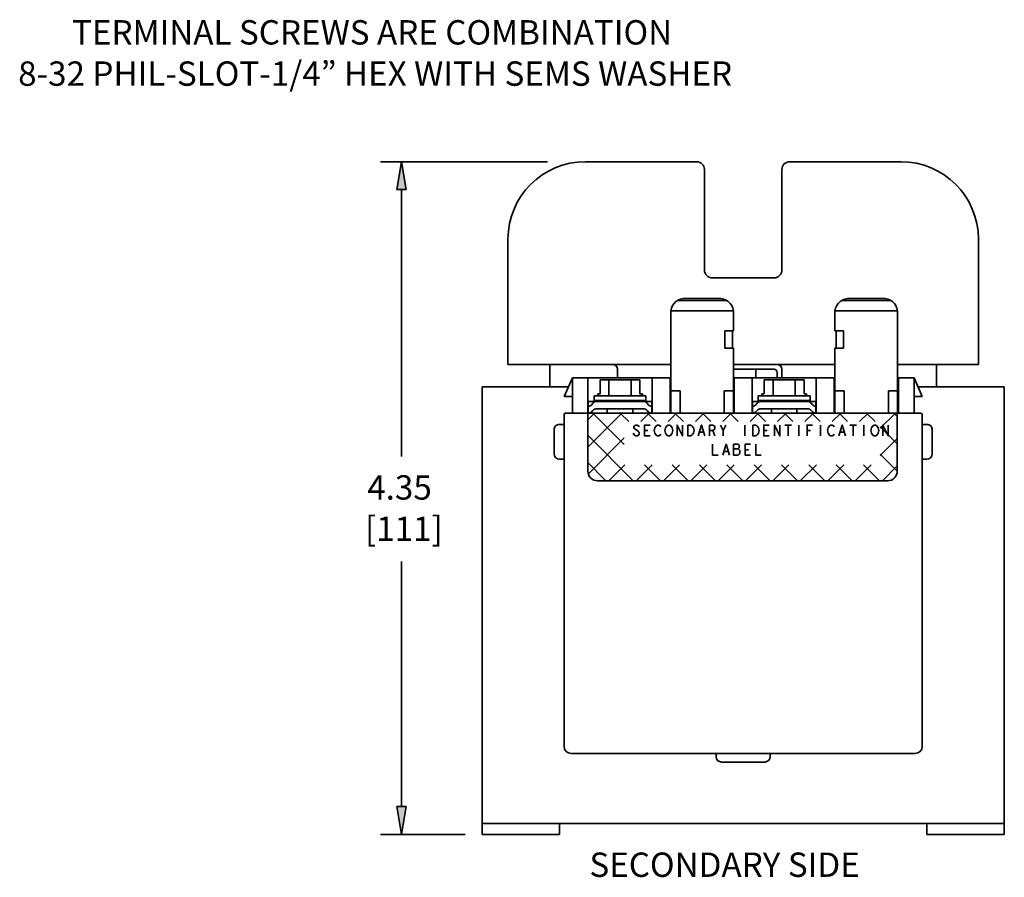
# Model space of a CAD drawing. Units: inches. Extents: x 64 to 532, y 31 to 379.
# Drawn here: x 64 to 225, y 60 to 201 of the extents above; entities that cross this region are included whole.
import ezdxf

# ---------------------------------------------------------------- set-up
doc = ezdxf.new("R2010")
doc.units = ezdxf.units.IN
doc.header["$MEASUREMENT"] = 0
doc.layers.add('Layer 1', color=7, linetype='Continuous')

# ---------------------------------------------------------------- blocks, each defined once
blk = doc.blocks.new('block 2')
at = {"layer": 'Layer 1', "color": 7, "true_color": 0xffffff, "char_height": 3.9963, "attachment_point": 7}
for s, insert in [('\\fArial|b0|i0|c0|p34;\\W1;TERMINAL SCREWS ARE COMBINATION', (72.16, 196.94)), ('\\fArial|b0|i0|c0|p34;\\W1;8-32 PHIL-SLOT-1/4” HEX WITH SEMS WASHER', (63.32, 190.17))]:
    blk.add_mtext(s, dxfattribs=dict(at, insert=insert))
blk = doc.blocks.new('block 9')
at = {"layer": 'Layer 1', "true_color": 0xffffff}
h = blk.add_hatch(color=7, dxfattribs=at)
h.dxf.hatch_style = 2
h.paths.add_polyline_path([(127.01, 173.14), (125.49, 173.14), (126.25, 177.71)])
h = blk.add_hatch(color=7, dxfattribs=at)
h.dxf.hatch_style = 2
h.paths.add_polyline_path([(127.01, 71.92), (126.25, 67.35), (125.49, 71.92)])
at = {"layer": 'Layer 1', "color": 7, "lineweight": 35, "true_color": 0xffffff}
for points in [[(150.2, 177.71), (122.77, 177.71)], [(127.01, 173.14), (125.49, 173.14), (126.25, 177.71), (127.01, 173.14)], [(127.01, 173.14), (125.49, 173.14), (126.25, 177.71), (127.01, 173.14)], [(126.25, 177.71), (125.49, 173.14)], [(127.01, 173.14), (126.25, 177.71)], [(174.7, 177.71), (156.41, 177.71)], [(175.97, 176.44), (175.97, 159.93)], [(188.67, 176.44), (188.67, 159.93)], [(208.23, 177.71), (189.94, 177.71)], [(125.49, 173.14), (127.01, 173.14)], [(126.25, 173.14), (126.25, 129.36)], [(143.71, 144.43), (143.71, 165.01)], [(220.93, 144.43), (220.93, 165.01)], [(177.24, 158.66), (187.4, 158.66)], [(178.59, 155.28), (172.58, 155.28)], [(199.52, 155.28), (205.54, 155.28)], [(179.64, 154.94), (171.54, 154.94)], [(198.48, 154.94), (206.58, 154.94)], [(170.44, 153.25), (170.44, 136.48)], [(180.73, 153.25), (170.44, 153.25)], [(180.73, 153.25), (180.73, 149.95)], [(197.39, 153.25), (197.39, 149.95)], [(197.39, 153.25), (207.67, 153.25)], [(207.67, 153.25), (207.67, 136.48)], [(179.33, 149.95), (179.33, 147.15)], [(180.73, 149.95), (179.33, 149.95)], [(180.55, 149.95), (180.55, 147.15)], [(197.39, 149.95), (198.78, 149.95)], [(197.56, 149.95), (197.56, 147.15)], [(198.78, 149.95), (198.78, 147.15)], [(180.73, 147.15), (179.33, 147.15)], [(180.73, 147.15), (180.73, 136.48)], [(197.39, 147.15), (197.39, 136.48)], [(197.39, 147.15), (198.78, 147.15)], [(143.71, 144.43), (170.44, 144.43)], [(150.57, 144.43), (150.57, 140.85)], [(180.73, 144.43), (197.39, 144.43)], [(207.67, 144.43), (220.93, 144.43)], [(214.06, 144.43), (214.06, 140.85)], [(154.28, 142.25), (152.93, 139.2)], [(154.28, 142.25), (154.33, 136.48)], [(154.28, 142.25), (170.44, 142.25)], [(156.82, 126.97), (156.82, 142.25)], [(161.69, 143.67), (161.69, 142.25)], [(167.4, 136.48), (167.4, 142.25)], [(170.32, 136.48), (170.32, 142.25)], [(187.39, 143.67), (180.73, 143.67)], [(180.73, 142.25), (197.39, 142.25)], [(180.86, 136.48), (180.86, 142.25)], [(183.78, 136.48), (183.78, 142.25)], [(184.42, 143.55), (184.42, 142.25)], [(187.9, 143.16), (187.9, 142.25)], [(188.66, 143.67), (188.66, 142.25)], [(194.32, 136.48), (194.32, 142.25)], [(197.24, 136.48), (197.24, 142.25)], [(207.67, 142.25), (210.36, 142.25)], [(207.82, 136.48), (207.82, 142.25)], [(210.36, 142.25), (210.36, 136.48)], [(210.36, 142.25), (211.7, 139.2)], [(139.46, 140.8), (139.46, 67.35)], [(153.64, 140.8), (139.46, 140.8)], [(158.84, 139.66), (158.84, 141.95)], [(158.84, 141.95), (165.37, 141.95)], [(160.27, 139.28), (160.27, 141.95)], [(163.94, 139.28), (163.94, 141.95)], [(165.37, 139.66), (165.37, 141.95)], [(185.79, 139.66), (185.79, 141.95)], [(185.79, 141.95), (192.31, 141.95)], [(187.22, 139.28), (187.22, 141.95)], [(190.88, 139.28), (190.88, 141.95)], [(192.31, 139.66), (192.31, 141.95)], [(225.18, 140.8), (211, 140.8)], [(225.18, 67.35), (225.18, 140.8)], [(152.93, 139.2), (154.28, 139.2)], [(157.85, 138.52), (157.85, 139.28)], [(157.85, 139.28), (166.36, 139.28)], [(158.44, 139.28), (158.44, 139.66)], [(158.44, 139.66), (158.84, 139.66)], [(165.37, 139.66), (165.77, 139.66)], [(165.77, 139.28), (165.77, 139.66)], [(166.36, 138.52), (166.36, 139.28)], [(171.97, 140.13), (170.44, 140.13)], [(171.97, 140.13), (171.97, 136.48)], [(179.21, 140.13), (179.21, 136.48)], [(180.73, 140.13), (179.21, 140.13)], [(184.79, 138.52), (184.79, 139.28)], [(184.79, 139.28), (193.3, 139.28)], [(185.38, 139.28), (185.38, 139.66)], [(185.38, 139.66), (185.79, 139.66)], [(192.31, 139.66), (192.71, 139.66)], [(192.71, 139.28), (192.71, 139.66)], [(193.3, 138.52), (193.3, 139.28)], [(197.39, 140.13), (198.91, 140.13)], [(198.91, 140.13), (198.91, 136.48)], [(206.15, 140.13), (206.15, 136.48)], [(206.15, 140.13), (207.67, 140.13)], [(211.7, 139.2), (210.36, 139.2)], [(156.9, 138.39), (156.9, 136.48)], [(156.9, 138.39), (167.31, 138.39)], [(157.85, 138.52), (166.36, 138.52)], [(160.02, 138.39), (160.02, 138.52)], [(164.19, 138.39), (164.19, 138.52)], [(167.31, 138.39), (167.31, 136.48)], [(183.84, 138.39), (183.84, 136.48)], [(183.84, 138.39), (194.26, 138.39)], [(184.79, 138.52), (193.3, 138.52)], [(186.97, 138.39), (186.97, 138.52)], [(191.13, 138.39), (191.13, 138.52)], [(194.26, 138.39), (194.26, 136.48)], [(152.93, 81.77), (152.93, 136.23)], [(153.18, 136.48), (211.45, 136.48)], [(156.82, 135.38), (157.92, 136.48)], [(156.82, 130.89), (162.41, 136.48)], [(162.81, 131.34), (157.66, 136.48)], [(158.33, 137.2), (165.88, 137.2)], [(160.02, 136.48), (160.02, 137.2)], [(163.55, 135.08), (162.15, 136.48)], [(164.19, 136.48), (164.19, 137.2)], [(165.5, 135.08), (166.9, 136.48)], [(168.04, 135.08), (166.64, 136.48)], [(169.99, 135.08), (171.39, 136.48)], [(172.53, 135.08), (171.13, 136.48)], [(174.48, 135.08), (175.88, 136.48)], [(177.02, 135.08), (175.62, 136.48)], [(178.97, 135.08), (180.37, 136.48)], [(181.51, 135.08), (180.11, 136.48)], [(183.46, 135.08), (184.86, 136.48)], [(186, 135.08), (184.6, 136.48)], [(185.27, 137.2), (192.82, 137.2)], [(186.97, 136.48), (186.97, 137.2)], [(187.95, 135.08), (189.35, 136.48)], [(190.49, 135.08), (189.09, 136.48)], [(191.13, 136.48), (191.13, 137.2)], [(192.44, 135.08), (193.84, 136.48)], [(194.98, 135.08), (193.58, 136.48)], [(196.93, 135.08), (198.33, 136.48)], [(199.47, 135.08), (198.07, 136.48)], [(201.42, 135.08), (202.82, 136.48)], [(203.96, 135.08), (202.56, 136.48)], [(204.81, 133.99), (207.31, 136.48)], [(207.62, 135.92), (207.05, 136.48)], [(207.62, 136.48), (207.62, 126.97)], [(211.71, 81.77), (211.71, 136.23)], [(152.17, 134.63), (152.8, 134.63)], [(165.25, 134.22), (165.14, 134.37), (164.91, 134.51), (164.69, 134.51), (164.47, 134.37), (164.36, 134.22), (164.36, 134.07), (164.47, 133.92), (164.69, 133.77), (164.91, 133.63), (165.14, 133.48), (165.25, 133.33), (165.25, 133.03), (165.14, 132.88), (164.91, 132.74), (164.69, 132.74), (164.47, 132.88), (164.36, 133.03), (164.25, 133.18)], [(167.03, 132.74), (166.14, 132.74), (166.14, 134.51), (167.03, 134.51)], [(168.8, 133.03), (168.69, 132.88), (168.47, 132.74), (168.25, 132.74), (168.03, 132.88), (167.92, 133.03), (167.8, 133.18), (167.69, 133.63), (167.8, 134.07), (167.92, 134.22), (168.03, 134.37), (168.25, 134.51), (168.47, 134.51), (168.69, 134.37), (168.8, 134.22)], [(170.58, 133.03), (170.47, 132.88), (170.25, 132.74), (170.03, 132.74), (169.8, 132.88), (169.69, 133.03), (169.58, 133.18), (169.47, 133.63), (169.58, 134.07), (169.69, 134.22), (169.8, 134.37), (170.03, 134.51), (170.25, 134.51), (170.47, 134.37), (170.58, 134.22), (170.69, 134.07), (170.8, 133.63), (170.69, 133.18), (170.58, 133.03)], [(171.47, 132.74), (171.47, 134.51), (172.36, 132.74), (172.36, 134.51)], [(173.25, 134.51), (173.69, 134.51), (173.92, 134.37), (174.03, 134.22), (174.14, 134.07), (174.25, 133.63), (174.14, 133.18), (174.03, 133.03), (173.92, 132.88), (173.69, 132.74), (173.25, 132.74), (173.25, 134.51)], [(174.92, 132.74), (175.47, 134.51), (176.03, 132.74)], [(176.81, 132.74), (176.81, 134.51), (177.36, 134.51), (177.58, 134.37), (177.69, 134.22), (177.69, 133.92), (177.58, 133.77), (177.36, 133.63), (176.81, 133.63)], [(178.58, 134.51), (179.03, 133.63), (179.03, 132.74)], [(179.03, 133.63), (179.47, 134.51)], [(182.58, 134.51), (182.58, 132.74)], [(183.92, 134.51), (184.36, 134.51), (184.58, 134.37), (184.7, 134.22), (184.81, 134.07), (184.92, 133.63), (184.81, 133.18), (184.7, 133.03), (184.58, 132.88), (184.36, 132.74), (183.92, 132.74), (183.92, 134.51)], [(186.58, 132.74), (185.7, 132.74), (185.7, 134.51), (186.58, 134.51)], [(187.47, 132.74), (187.47, 134.51), (188.36, 132.74), (188.36, 134.51)], [(189.14, 134.51), (190.25, 134.51)], [(189.7, 134.51), (189.7, 132.74)], [(191.47, 134.51), (191.47, 132.74)], [(192.81, 132.74), (192.81, 134.51), (193.7, 134.51)], [(195.03, 134.51), (195.03, 132.74)], [(197.25, 133.03), (197.14, 132.88), (196.92, 132.74), (196.7, 132.74), (196.47, 132.88), (196.36, 133.03), (196.25, 133.18), (196.14, 133.63), (196.25, 134.07), (196.36, 134.22), (196.47, 134.37), (196.7, 134.51), (196.92, 134.51), (197.14, 134.37), (197.25, 134.22)], [(198.03, 132.74), (198.59, 134.51), (199.14, 132.74)], [(199.81, 134.51), (200.92, 134.51)], [(200.36, 134.51), (200.36, 132.74)], [(202.14, 134.51), (202.14, 132.74)], [(204.36, 133.03), (204.25, 132.88), (204.03, 132.74), (203.81, 132.74), (203.59, 132.88), (203.48, 133.03), (203.36, 133.18), (203.25, 133.63), (203.36, 134.07), (203.48, 134.22), (203.59, 134.37), (203.81, 134.51), (204.03, 134.51), (204.25, 134.37), (204.36, 134.22), (204.48, 134.07), (204.59, 133.63), (204.48, 133.18), (204.36, 133.03)], [(207.62, 131.43), (204.81, 134.24)], [(205.25, 132.74), (205.25, 134.51), (206.14, 132.74), (206.14, 134.51)], [(212.47, 134.63), (211.83, 134.63)], [(151.28, 129.8), (151.28, 133.74)], [(164.28, 125.37), (156.82, 132.84)], [(166.14, 133.63), (166.69, 133.63)], [(175.14, 133.33), (175.81, 133.33)], [(177.36, 133.63), (177.69, 132.74)], [(185.7, 133.63), (186.25, 133.63)], [(192.81, 133.63), (193.36, 133.63)], [(198.25, 133.33), (198.92, 133.33)], [(213.36, 129.8), (213.36, 133.74)], [(156.89, 126.48), (162.81, 132.4)], [(177.3, 131.36), (177.3, 129.58), (178.19, 129.58)], [(178.97, 129.58), (179.52, 131.36), (180.08, 129.58)], [(180.75, 131.36), (180.75, 129.58), (181.52, 129.58), (181.64, 129.73), (181.75, 129.88), (181.75, 130.33), (181.64, 130.47), (181.52, 130.62), (181.64, 130.77), (181.64, 131.21), (181.52, 131.36), (180.75, 131.36)], [(183.53, 129.58), (182.64, 129.58), (182.64, 131.36), (183.53, 131.36)], [(184.41, 131.36), (184.41, 129.58), (185.3, 129.58)], [(204.81, 129.5), (207.62, 132.3)], [(179.19, 130.18), (179.86, 130.18)], [(180.75, 130.62), (181.52, 130.62)], [(182.64, 130.47), (183.19, 130.47)], [(207.62, 126.94), (204.81, 129.75)], [(152.17, 128.91), (152.8, 128.91)], [(159.79, 125.37), (156.82, 128.35)], [(160.27, 125.37), (162.9, 127.99)], [(164.76, 125.37), (167.39, 127.99)], [(168.77, 125.37), (166.15, 127.99)], [(169.25, 125.37), (171.88, 127.99)], [(173.27, 125.37), (170.64, 127.99)], [(173.74, 125.37), (176.37, 127.99)], [(177.76, 125.37), (175.13, 127.99)], [(178.23, 125.37), (180.86, 127.99)], [(182.25, 125.37), (179.62, 127.99)], [(182.72, 125.37), (185.35, 127.99)], [(186.74, 125.37), (184.11, 127.99)], [(187.21, 125.37), (189.84, 127.99)], [(191.23, 125.37), (188.6, 127.99)], [(191.7, 125.37), (194.33, 127.99)], [(195.72, 125.37), (193.09, 127.99)], [(196.19, 125.37), (198.82, 127.99)], [(200.21, 125.37), (197.58, 127.99)], [(200.68, 125.37), (203.31, 127.99)], [(204.7, 125.37), (202.07, 127.99)], [(205.17, 125.37), (207.62, 127.81)], [(212.47, 128.91), (211.83, 128.91)], [(206.02, 125.37), (158.42, 125.37)], [(126.25, 71.92), (126.25, 112.15)], [(154.07, 80.63), (210.56, 80.63)], [(177.87, 80.12), (177.87, 80.5)], [(178.76, 79.23), (185.87, 79.23)], [(186.76, 80.12), (186.76, 80.5)], [(127.01, 71.92), (126.25, 67.35), (125.49, 71.92), (127.01, 71.92)], [(127.01, 71.92), (126.25, 67.35), (125.49, 71.92), (127.01, 71.92)], [(126.25, 67.35), (125.49, 71.92)], [(125.49, 71.92), (127.01, 71.92)], [(127.01, 71.92), (126.25, 67.35)], [(139.46, 69.17), (225.18, 69.17)], [(152.16, 69.17), (152.16, 67.35)], [(212.48, 69.17), (212.48, 67.35)], [(136.71, 67.35), (122.77, 67.35)], [(139.46, 67.35), (152.16, 67.35)], [(212.48, 67.35), (225.18, 67.35)]]:
    blk.add_lwpolyline(points, dxfattribs=at)
for points in [[(156.41, 177.71), (149.4, 177.71), (143.71, 172.02), (143.71, 165.01)], [(175.97, 176.44), (175.97, 177.14), (175.4, 177.71), (174.7, 177.71)], [(189.04, 177.34), (188.8, 177.1), (188.67, 176.78), (188.67, 176.44)], [(189.94, 177.71), (189.6, 177.71), (189.28, 177.57), (189.04, 177.34)], [(220.93, 165.01), (220.93, 172.02), (215.24, 177.71), (208.23, 177.71)], [(175.97, 159.93), (175.97, 159.59), (176.1, 159.27), (176.34, 159.03)], [(176.34, 159.03), (176.58, 158.79), (176.9, 158.66), (177.24, 158.66)], [(187.4, 158.66), (188.1, 158.66), (188.67, 159.23), (188.67, 159.93)], [(172.95, 155.28), (171.71, 155.38), (170.6, 154.49), (170.44, 153.25)], [(180.73, 153.25), (180.57, 154.49), (179.47, 155.38), (178.22, 155.28)], [(199.89, 155.28), (198.65, 155.38), (197.55, 154.49), (197.39, 153.25)], [(207.67, 153.25), (207.51, 154.49), (206.41, 155.38), (205.16, 155.28)], [(161.69, 143.67), (161.69, 144.09), (161.35, 144.43), (160.92, 144.43)], [(188.66, 143.67), (188.66, 144.09), (188.32, 144.43), (187.9, 144.43)], [(184.55, 143.67), (184.48, 143.67), (184.42, 143.62), (184.42, 143.55)], [(187.9, 143.16), (187.9, 143.44), (187.67, 143.67), (187.39, 143.67)], [(156.9, 137.55), (157.2, 137.6), (157.46, 137.78), (157.61, 138.03)], [(158.33, 138.39), (158.05, 138.39), (157.78, 138.26), (157.61, 138.03)], [(166.6, 138.03), (166.43, 138.26), (166.16, 138.39), (165.88, 138.39)], [(166.6, 138.03), (166.75, 137.78), (167.02, 137.6), (167.31, 137.55)], [(183.84, 137.55), (184.14, 137.6), (184.4, 137.78), (184.56, 138.03)], [(185.27, 138.39), (184.99, 138.39), (184.73, 138.26), (184.56, 138.03)], [(193.54, 138.03), (193.37, 138.26), (193.11, 138.39), (192.82, 138.39)], [(193.54, 138.03), (193.7, 137.78), (193.96, 137.6), (194.26, 137.55)], [(153.18, 136.48), (153.04, 136.48), (152.93, 136.37), (152.93, 136.23)], [(156.9, 136.48), (157.18, 136.48), (157.44, 136.62), (157.61, 136.84)], [(158.33, 137.2), (158.05, 137.2), (157.78, 137.06), (157.61, 136.84)], [(166.6, 136.84), (166.43, 137.06), (166.16, 137.2), (165.88, 137.2)], [(166.6, 136.84), (166.77, 136.62), (167.03, 136.48), (167.31, 136.48)], [(183.84, 136.48), (184.12, 136.48), (184.39, 136.62), (184.56, 136.84)], [(185.27, 137.2), (184.99, 137.2), (184.73, 137.06), (184.56, 136.84)], [(193.54, 136.84), (193.37, 137.06), (193.11, 137.2), (192.82, 137.2)], [(193.54, 136.84), (193.71, 136.62), (193.97, 136.48), (194.26, 136.48)], [(211.71, 136.23), (211.71, 136.37), (211.59, 136.48), (211.45, 136.48)], [(151.54, 134.37), (151.37, 134.2), (151.28, 133.98), (151.28, 133.74)], [(152.17, 134.63), (151.93, 134.63), (151.71, 134.54), (151.54, 134.37)], [(152.8, 134.63), (152.87, 134.63), (152.93, 134.69), (152.93, 134.76)], [(211.71, 134.76), (211.71, 134.72), (211.72, 134.69), (211.74, 134.67)], [(211.74, 134.67), (211.77, 134.64), (211.8, 134.63), (211.83, 134.63)], [(213.1, 134.37), (212.93, 134.54), (212.7, 134.63), (212.47, 134.63)], [(213.36, 133.74), (213.36, 133.98), (213.26, 134.2), (213.1, 134.37)], [(151.28, 129.8), (151.28, 129.31), (151.68, 128.91), (152.17, 128.91)], [(212.47, 128.91), (212.96, 128.91), (213.36, 129.31), (213.36, 129.8)], [(152.93, 128.79), (152.93, 128.86), (152.87, 128.91), (152.8, 128.91)], [(211.83, 128.91), (211.76, 128.91), (211.71, 128.86), (211.71, 128.79)], [(156.82, 126.97), (156.82, 126.09), (157.53, 125.37), (158.42, 125.37)], [(206.02, 125.37), (206.9, 125.37), (207.62, 126.09), (207.62, 126.97)], [(152.93, 81.77), (152.93, 81.14), (153.44, 80.63), (154.07, 80.63)], [(210.56, 80.63), (211.19, 80.63), (211.71, 81.14), (211.71, 81.77)], [(177.87, 80.5), (177.87, 80.57), (177.82, 80.63), (177.75, 80.63)], [(177.87, 80.12), (177.87, 79.63), (178.27, 79.23), (178.76, 79.23)], [(185.87, 79.23), (186.36, 79.23), (186.76, 79.63), (186.76, 80.12)], [(186.89, 80.63), (186.82, 80.63), (186.76, 80.57), (186.76, 80.5)]]:
    blk.add_open_spline(points, degree=3, dxfattribs=at)
blk = doc.blocks.new('block 8')
at = {"layer": 'Layer 1'}
blk.add_blockref('block 9', (0, 0), dxfattribs=at)
blk = doc.blocks.new('block 7')
at = {"layer": 'Layer 1'}
blk.add_blockref('block 8', (0, 0), dxfattribs=at)
at = {"layer": 'Layer 1', "color": 7, "true_color": 0xffffff, "char_height": 3.9963, "attachment_point": 7}
for s, insert in [('\\fArial|b0|i0|c0|p34;\\W1;4.35', (120.62, 122.28)), ('\\fArial|b0|i0|c0|p34;\\W1;[111]', (120.25, 115.51)), ('\\fArial|b0|i0|c0|p34;\\W1;SECONDARY SIDE', (157.08, 60.39))]:
    blk.add_mtext(s, dxfattribs=dict(at, insert=insert))

msp = doc.modelspace()

# ---------------------------------------------------------------- block references
at = {"layer": 'Layer 1'}
for name in ['block 2', 'block 7']:
    msp.add_blockref(name, (0, 0), dxfattribs=at)

doc.saveas('drawing.dxf')
